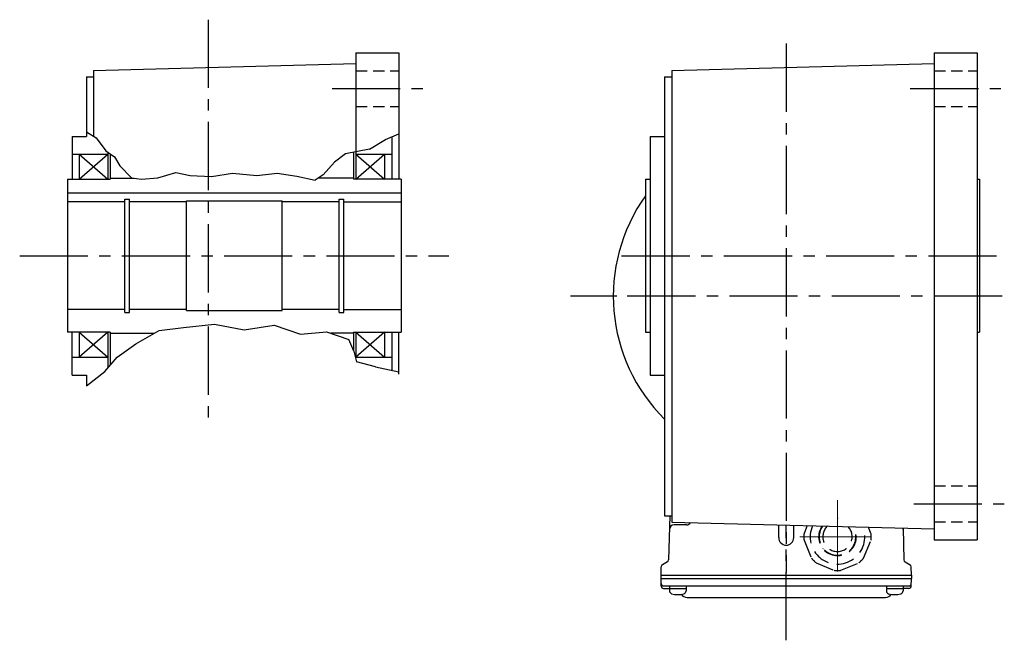
# Model space of a CAD drawing. Extents: x -608 to 1179, y 86 to 931.
# Drawn here: x 205 to 618, y 86 to 346 of the extents above; entities that cross this region are included whole.
import ezdxf

# ---------------------------------------------------------------- set-up
doc = ezdxf.new("R2010")
doc.units = 0
doc.header["$LTSCALE"] = 3
doc.header["$MEASUREMENT"] = 0
for name, pattern in [('HIDDEN', [3.75, 2.5, -1.25]), ('HIDDEN2', [4.7625, 3.175, -1.5875]), ('sekkei(A2)', [14.2875, 9.525, -1.5875, 1.5875, -1.5875]), ('sekkei_H', [2.38125, 1.5875, -0.79375]), ('一点鎖線', [13, 10, -1, 1, -1])]:
    doc.linetypes.add(name, pattern=pattern)
doc.layers.get('0').update_dxf_attribs({"linetype": 'CONTINUOUS'})
for name, color, linetype in [('CENTER', 3, 'sekkei(A2)'), ('HIDDEN', 1, 'HIDDEN'), ('HIDS', 1, 'HIDDEN2'), ('HOJO', 4, 'CONTINUOUS')]:
    doc.layers.add(name, color=color, linetype=linetype)

msp = doc.modelspace()

# ---------------------------------------------------------------- linework, layer by layer
for p, q in [((346.1, 332), (346.1, 290.5)), ((346.1, 332), (364.1, 332)), ((364.1, 332), (364.1, 279)), ((588.5, 332), (606.5, 332)), ((588.5, 332), (588.5, 128)), ((606.5, 332), (606.5, 128)), ((236.1, 324.62), (346.1, 327.5)), ((478.5, 324.62), (588.5, 327.5)), ((236.1, 324.62), (236.1, 297.1)), ((478.5, 324.62), (478.5, 135.38)), ((233.1, 322), (233.1, 297)), ((233.1, 322), (236.1, 322)), ((475.5, 322), (478.5, 322)), ((475.5, 322), (475.5, 138)), ((227.1, 297), (227.1, 279)), ((227.1, 297), (233.1, 297)), ((361.1, 296.75), (361.1, 279)), ((469.5, 297), (475.5, 297)), ((469.5, 297), (469.5, 197)), ((227.1, 289.5), (242.1, 289.5)), ((230.1, 289.5), (242.1, 279)), ((230.1, 279), (242.1, 289.5)), ((230.1, 289.5), (230.1, 279)), ((242.1, 290.25), (242.1, 279)), ((243.1, 289.58), (243.1, 279)), ((345.1, 290.3), (345.1, 279)), ((346.1, 290.5), (346.1, 279)), ((346.1, 289.5), (361.1, 289.5)), ((346.1, 289.5), (358.1, 279)), ((346.1, 279), (358.1, 289.5)), ((358.1, 289.5), (358.1, 279)), ((225.1, 279), (243.1, 279)), ((225.1, 279), (225.1, 215)), ((243.1, 279.5), (253.07, 279.5)), ((345.1, 279.5), (330.3, 279.5)), ((345.1, 279.5), (345.1, 279)), ((365.1, 279), (345.1, 279)), ((365.1, 279), (365.1, 215)), ((365.1, 279), (365.1, 215.5)), ((365.1, 279), (365.1, 215.5)), ((467.5, 279), (469.5, 279)), ((467.5, 279), (467.5, 215)), ((606.5, 279), (607.5, 279)), ((607.5, 279), (607.5, 215)), ((225.1, 273.3), (365.1, 273.3)), ((249.15, 269.5), (225.1, 269.5)), ((249.15, 223.25), (249.15, 270.75)), ((249.15, 270.75), (251.1, 270.75)), ((251.1, 223.25), (251.1, 270.75)), ((275.1, 269.5), (251.1, 269.5)), ((275.1, 224), (275.1, 270)), ((275.1, 270), (315.1, 270)), ((315.1, 224), (315.1, 270)), ((339.1, 269.5), (315.1, 269.5)), ((339.1, 223.25), (339.1, 270.75)), ((339.1, 270.75), (341.05, 270.75)), ((341.05, 223.25), (341.05, 270.75)), ((341.05, 269.5), (365.1, 269.5)), ((249.15, 224.5), (225.1, 224.5)), ((249.15, 223.25), (251.1, 223.25)), ((275.1, 224.5), (251.1, 224.5)), ((275.1, 224), (315.1, 224)), ((339.1, 224.5), (315.1, 224.5)), ((339.1, 223.25), (341.05, 223.25)), ((341.05, 224.5), (365.1, 224.5)), ((243.1, 215), (225.1, 215)), ((227.1, 197), (227.1, 215)), ((242.1, 215), (230.1, 204.5)), ((230.1, 215), (242.1, 204.5)), ((230.1, 215), (230.1, 204.5)), ((242.1, 215), (242.1, 200)), ((243.1, 215), (243.1, 201.15)), ((345.1, 215), (365.1, 215)), ((345.1, 215), (345.1, 207.2)), ((345.1, 215), (345.1, 214.5)), ((346.1, 215), (358.1, 204.5)), ((358.1, 215), (346.1, 204.5)), ((346.1, 215), (346.1, 204.5)), ((358.1, 215), (358.1, 204.5)), ((361.1, 215), (361.1, 198.99)), ((364.1, 197.37), (364.1, 215)), ((467.5, 215), (469.5, 215)), ((606.5, 215), (607.5, 215)), ((243.1, 214.5), (261.54, 214.5)), ((345.1, 214.5), (335.57, 214.5)), ((227.1, 204.5), (242.1, 204.5)), ((346.1, 204.5), (361.1, 204.5)), ((227.1, 197), (233.1, 197)), ((233.1, 197), (233.1, 192.52)), ((469.5, 197), (475.5, 197)), ((475.5, 138), (478.5, 138)), ((477.65, 138), (477.17, 119.52)), ((478.5, 135.38), (588.5, 132.5)), ((484.67, 134.2), (479.5, 134.2)), ((523.35, 128.85), (523.35, 134.21)), ((529.65, 128.85), (529.65, 134.04)), ((575.49, 132.84), (575.83, 119.52)), ((588.5, 128), (606.5, 128)), ((474, 113.2), (474.09, 116.64)), ((476.67, 118.68), (474.59, 117.48)), ((576.33, 118.68), (578.41, 117.48)), ((579, 113.2), (578.91, 116.64)), ((474, 111.7), (474, 113.2)), ((474, 113.2), (579, 113.2)), ((474.07, 108.57), (474, 111.7)), ((474, 111.7), (579, 111.7)), ((578.93, 108.57), (579, 111.7)), ((579, 113.2), (579, 111.7)), ((475.05, 108.6), (577.95, 108.6)), ((475.07, 107.6), (477.52, 107.6)), ((477.52, 108.6), (477.52, 106.62)), ((477.52, 107.6), (484.52, 107.6)), ((484.52, 108.6), (484.52, 106.62)), ((568.48, 108.6), (568.48, 106.62)), ((568.48, 107.6), (575.48, 107.6)), ((575.48, 108.6), (575.48, 106.62)), ((577.93, 107.6), (575.48, 107.6)), ((484.93, 103.8), (568.07, 103.8))]:
    msp.add_line(p, q)
for centre, radius, start, end in [((526.5, 230), 72.5, 144.4682, 225.2957), ((479.5, 132.2), 2, 90, 178.5), ((484.67, 136.2), 2, 270, 329.1302), ((573.5, 132.2), 2, 1.5, 18.7591), ((526.5, 128.85), 3.15, 180, 0), ((475.09, 116.61), 1, 120, 178.5), ((476.17, 119.54), 1, 300, 358.5), ((576.83, 119.54), 1, 181.5, 240), ((577.91, 116.61), 1, 1.5, 60), ((475.05, 109.6), 1, 181.3299, 270), ((475.07, 108.6), 1, 181.5, 270), ((577.93, 108.6), 1, 270, 358.5), ((577.95, 109.6), 1, 270, 358.6701), ((478.82, 106.62), 1.3, 180, 253.3984), ((481.02, 114), 9, 253.3985, 286.601), ((484.93, 106.8), 3, 214.1894, 270), ((483.22, 106.62), 1.3, 286.6009, 0), ((568.07, 106.8), 3, 270, 325.8106), ((569.78, 106.62), 1.3, 180, 253.3984), ((571.98, 114), 9, 253.3985, 286.601), ((574.18, 106.62), 1.3, 286.6009, 0)]:
    msp.add_arc(centre, radius, start, end)
at = {"layer": 'CENTER'}
for p, q in [((284.1, 345.88), (284.1, 177.18)), ((526.5, 335.88), (526.5, 114.24)), ((336.1, 317), (374.1, 317)), ((578.5, 317), (616.5, 317)), ((205.1, 247), (385.1, 247)), ((457.5, 247), (616.5, 247)), ((617, 230), (436, 230)), ((455.5, 230), (441.5, 230)), ((611.5, 230), (607.5, 230)), ((579.94, 143), (617.94, 143)), ((526.5, 85.84), (526.5, 134.12))]:
    msp.add_line(p, q, dxfattribs=at)
at = {"layer": 'CENTER', "color": 3, "linetype": '一点鎖線', "lineweight": 13}
for p, q in [((548, 144.62), (548, 113.01)), ((532.23, 129.2), (564.71, 129.2))]:
    msp.add_line(p, q, dxfattribs=at)
at = {"layer": 'HIDDEN'}
for p, q in [((548, 137.1), (548, 136.9)), ((535.33, 133.89), (533.97, 130.61)), ((562.03, 130.61), (560.95, 133.22)), ((540.1, 130.02), (540.34, 130.02)), ((540.1, 129.2), (540.3, 129.2)), ((540.12, 128.68), (540.32, 128.68)), ((555.86, 128.38), (555.66, 128.38)), ((555.88, 129.72), (555.68, 129.72)), ((555.9, 129.2), (555.7, 129.2)), ((533.97, 127.79), (537.08, 120.27)), ((541.86, 124.23), (542, 124.37)), ((553.94, 123.99), (553.8, 124.14)), ((558.92, 120.27), (562.03, 127.79)), ((542.41, 123.61), (542.56, 123.76)), ((542.79, 123.26), (542.94, 123.4)), ((547.18, 121.34), (547.18, 121.54)), ((548, 121.3), (548, 121.5)), ((548.52, 121.32), (548.52, 121.52)), ((552.97, 123.06), (552.83, 123.2)), ((553.56, 123.64), (553.44, 123.76)), ((539.07, 118.28), (546.59, 115.17)), ((549.41, 115.17), (556.93, 118.28))]:
    msp.add_line(p, q, dxfattribs=at)
for radius, start, end in [(11.45, 156.1228, 20.8773), (7.9, 145.0109, 31.9891), (7.7, 144.0206, 32.9794), (6.15, 133.3636, 43.6364), (14.1, 174.2747, 185.7253), (14.1, 354.2747, 5.7253), (14.1, 219.2747, 230.7253), (14.1, 309.2747, 320.7253), (14.1, 264.2747, 275.7253)]:
    msp.add_arc((548, 129.2), radius, start, end, dxfattribs=at)
at = {"layer": 'HIDS', "linetype": 'sekkei_H'}
for p, q in [((346.1, 324.5), (364.1, 324.5)), ((588.5, 324.5), (606.5, 324.5)), ((346.1, 309.5), (364.1, 309.5)), ((588.5, 309.5), (606.5, 309.5)), ((588.5, 150.5), (606.5, 150.5)), ((588.5, 135.5), (606.5, 135.5))]:
    msp.add_line(p, q, dxfattribs=at)
at = {"layer": 'HOJO'}
for p, q in [((233.1, 298.94), (237.2, 296.43)), ((358.54, 295.62), (364.1, 298.07)), ((237.2, 296.43), (241.16, 290.87)), ((351.79, 291.62), (358.54, 295.62)), ((241.16, 290.87), (244.91, 288.37)), ((341.66, 289.62), (337.16, 286.12)), ((351.79, 291.62), (341.66, 289.62)), ((244.91, 288.37), (247.04, 284.62)), ((337.16, 286.12), (332.29, 280.87)), ((247.04, 284.62), (252.04, 279.62)), ((263.04, 279.62), (270.54, 281.87)), ((270.54, 281.87), (276.54, 280.62)), ((285.54, 280.12), (294.29, 281.62)), ((294.29, 281.62), (304.54, 280.62)), ((304.54, 280.62), (313.04, 281.62)), ((313.04, 281.62), (321.29, 280.37)), ((332.29, 280.87), (329.04, 278.62)), ((252.04, 279.62), (256.16, 279.12)), ((256.16, 279.12), (263.04, 279.62)), ((276.54, 280.62), (285.54, 280.12)), ((321.29, 280.37), (329.04, 278.62)), ((253.79, 210.12), (263.54, 215.62)), ((263.54, 215.62), (273.79, 216.87)), ((273.79, 216.87), (286.79, 218.37)), ((286.79, 218.37), (299.29, 215.87)), ((299.29, 215.87), (311.79, 217.87)), ((311.79, 217.87), (322.79, 214.12)), ((322.79, 214.12), (333.79, 215.12)), ((333.79, 215.12), (343.04, 211.87)), ((345.21, 206.96), (343.04, 211.87)), ((246.04, 204.5), (253.79, 210.12)), ((345.21, 206.96), (346.37, 202.5)), ((240.77, 198.48), (246.04, 204.5)), ((354.29, 200.37), (346.37, 202.5)), ((233.1, 192.52), (240.77, 198.48)), ((354.29, 200.37), (364.1, 198.38))]:
    msp.add_line(p, q, dxfattribs=at)

doc.saveas('drawing.dxf')
